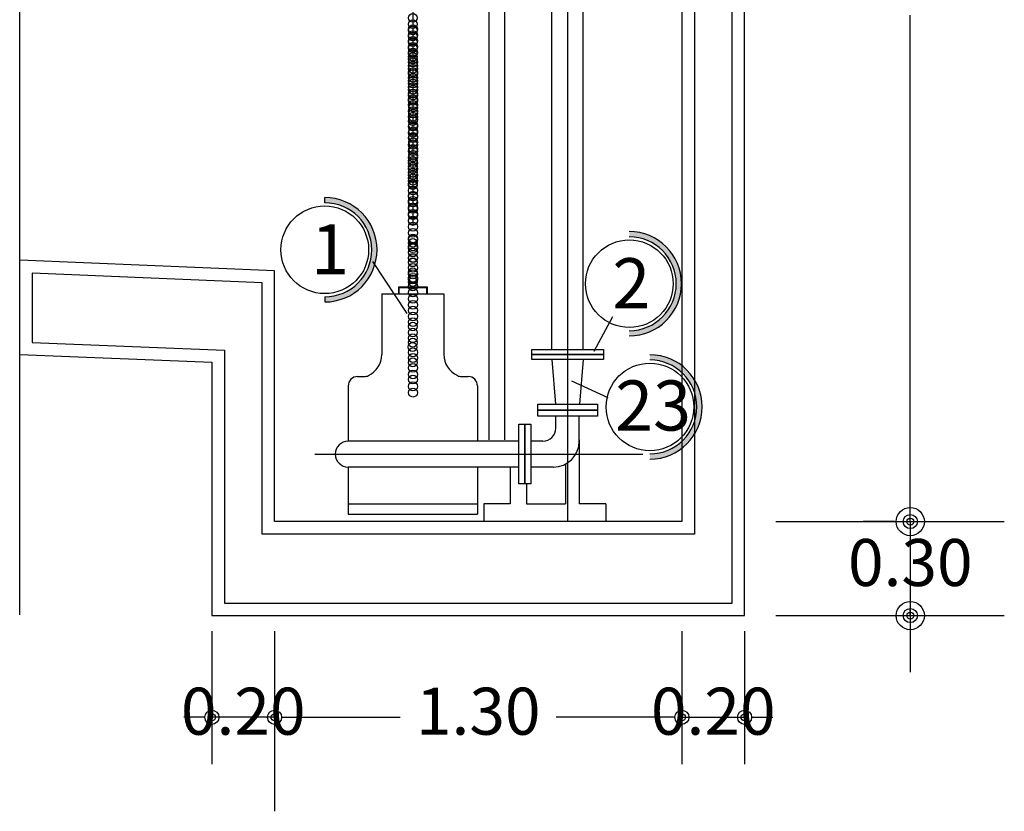
# Model space of a CAD drawing. Extents: x 8651 to 13644, y 7085 to 9262.
# Drawn here: x 10823 to 10826, y 7404 to 7407 of the extents above; entities that cross this region are included whole.
import ezdxf

# ---------------------------------------------------------------- set-up
doc = ezdxf.new("R2010")
doc.units = 0
doc.header["$LTSCALE"] = 20
doc.header["$PDMODE"] = 32
doc.header["$PDSIZE"] = 2
doc.linetypes.add('DASHDOT', pattern=[1, 0.5, -0.25, 0, -0.25])
doc.linetypes.add('OCULTA1', pattern=[0.15000000000000002, 0.1, -0.05])
for name, color, linetype in [('BOMBA', 4, 'Continuous'), ('cotas', 252, 'Continuous'), ('EJE', 1, 'Continuous'), ('EJES', 1, 'DASHDOT'), ('JUNTA-GIB', 3, 'Continuous'), ('muros', 1, 'Continuous'), ('TUBERIA', 2, 'Continuous')]:
    doc.layers.add(name, color=color, linetype=linetype)
doc.styles.add('COTAS', font='arial.ttf')
doc.styles.add('textos', font='dutcheb.ttf', dxfattribs={"height": 0.15})
doc.dimstyles.new('arqui', dxfattribs={"dimscale": 0.5, "dimtxt": 0.06, "dimasz": 0.09, "dimexe": 0.3, "dimexo": 0.1, "dimgap": 0.1, "dimtad": 0, "dimtih": 1, "dimtoh": 1, "dimzin": 1, "dimdsep": 46, "dimtxsty": 'textos', "dimblk": 'ORIGIN2', "dimcen": 0, "dimazin": 0, "dimtfac": 1, "dimtix": 1, "dimtmove": 2, "dimatfit": 3, "dimfxl": 1.25, "dimarcsym": 0})

# ---------------------------------------------------------------- blocks, each defined once
blk = doc.blocks.new('_Origin')
at = {"color": 0, "linetype": 'ByBlock', "lineweight": -2}
blk.add_line((0, 0), (-1, 0), dxfattribs=at)
blk.add_circle((0, 0), 0.5, dxfattribs=at)
blk = doc.blocks.new('_Origin2')
at = {"color": 0, "linetype": 'ByBlock', "lineweight": -2}
blk.add_line((-0.5, 0), (-1, 0), dxfattribs=at)
for radius in [0.5, 0.25]:
    blk.add_circle((0, 0), radius, dxfattribs=at)
blk = doc.blocks.new('*D114')
at = {"layer": 'cotas', "color": 0, "linetype": 'OCULTA1', "lineweight": -2, "transparency": 16777216}
for p, q in [((10825.88859504405, 7408.675514000694), (10825.78859504405, 7408.675514000694)), ((10825.88859504405, 7405.185514000694), (10825.78859504405, 7405.185514000694))]:
    blk.add_line(p, q, dxfattribs=at)
at = {"layer": 'cotas', "color": 0, "lineweight": -2, "transparency": 16777216}
for p, q in [((10825.93859504405, 7408.630514000693), (10825.93859504405, 7407.059563676719)), ((10825.93859504405, 7405.230514000694), (10825.93859504405, 7406.801464324668))]:
    blk.add_line(p, q, dxfattribs=at)
at = {"layer": 'Defpoints', "color": 0, "transparency": 16777216}
for p in [(10825.93859504405, 7408.675514000694), (10825.93859504405, 7405.185514000694), (10825.93859504405, 7405.185514000694)]:
    blk.add_point(p, dxfattribs=at)
at = {"layer": 'cotas', "color": 0, "lineweight": -2, "transparency": 16777216, "xscale": 0.045, "yscale": 0.045, "zscale": 0.045}
for p, rotation in [((10825.93859504405, 7408.675514000694), 90), ((10825.93859504405, 7405.185514000694), 270)]:
    blk.add_blockref('_Origin2', p, dxfattribs=dict(at, rotation=rotation))
at = {"layer": 'cotas', "color": 0, "transparency": 16777216, "insert": (10825.93859504404, 7406.930514000695), "char_height": 0.15, "attachment_point": 5, "style": 'textos'}
blk.add_mtext('3.49', dxfattribs=at)
blk = doc.blocks.new('*D115')
at = {"layer": 'cotas', "color": 0, "lineweight": -2, "transparency": 16777216}
for p, q in [((10825.93859504405, 7405.230514000694), (10825.93859504405, 7405.275514000694)), ((10825.93859504405, 7405.185514000694), (10825.93859504405, 7405.164563676719)), ((10825.93859504405, 7404.885514000694), (10825.93859504405, 7404.906464324667)), ((10825.93859504405, 7404.840514000693), (10825.93859504405, 7404.795514000693))]:
    blk.add_line(p, q, dxfattribs=at)
at = {"layer": 'cotas', "color": 0, "linetype": 'OCULTA1', "lineweight": -2, "transparency": 16777216}
for p, q in [((10825.55967331179, 7405.185514000694), (10826.08859504405, 7405.185514000694)), ((10825.55967331179, 7404.885514000694), (10826.08859504405, 7404.885514000694))]:
    blk.add_line(p, q, dxfattribs=at)
at = {"layer": 'Defpoints', "color": 0, "transparency": 16777216}
for p in [(10825.50967331179, 7405.185514000694), (10825.50967331179, 7404.885514000694), (10825.93859504405, 7404.885514000694)]:
    blk.add_point(p, dxfattribs=at)
at = {"layer": 'cotas', "color": 0, "lineweight": -2, "transparency": 16777216, "xscale": 0.045, "yscale": 0.045, "zscale": 0.045}
for p, rotation in [((10825.93859504405, 7405.185514000694), 270), ((10825.93859504405, 7404.885514000694), 90)]:
    blk.add_blockref('_Origin2', p, dxfattribs=dict(at, rotation=rotation))
at = {"layer": 'cotas', "color": 0, "transparency": 16777216, "insert": (10825.93859504404, 7405.035514000695), "char_height": 0.15, "attachment_point": 5, "style": 'textos'}
blk.add_mtext('0.30', dxfattribs=at)
blk = doc.blocks.new('*D105')
at = {"layer": 'cotas', "color": 0, "linetype": 'OCULTA1', "lineweight": -2, "transparency": 16777216}
for p, q in [((10823.90967331179, 7404.835514000693), (10823.90967331179, 7404.411057175266)), ((10825.20967331179, 7404.835514000693), (10825.20967331179, 7404.411057175266))]:
    blk.add_line(p, q, dxfattribs=at)
at = {"layer": 'cotas', "color": 0, "lineweight": -2, "transparency": 16777216}
for p, q in [((10823.95467331179, 7404.561057175266), (10824.31064523403, 7404.561057175266)), ((10825.16467331179, 7404.561057175266), (10824.80870138954, 7404.561057175266))]:
    blk.add_line(p, q, dxfattribs=at)
at = {"layer": 'Defpoints', "color": 0, "transparency": 16777216}
for p in [(10823.90967331179, 7404.885514000694), (10825.20967331179, 7404.885514000694), (10823.90967331179, 7404.561057175266)]:
    blk.add_point(p, dxfattribs=at)
at = {"layer": 'cotas', "color": 0, "lineweight": -2, "transparency": 16777216, "xscale": 0.045, "yscale": 0.045, "zscale": 0.045, "rotation": 180}
blk.add_blockref('_Origin2', (10823.90967331179, 7404.561057175266), dxfattribs=at)
at = {"layer": 'cotas', "color": 0, "lineweight": -2, "transparency": 16777216, "xscale": 0.045, "yscale": 0.045, "zscale": 0.045}
blk.add_blockref('_Origin2', (10825.20967331179, 7404.561057175266), dxfattribs=at)
at = {"layer": 'cotas', "color": 0, "transparency": 16777216, "insert": (10824.55967331179, 7404.561057175266), "char_height": 0.15, "attachment_point": 5, "style": 'textos'}
blk.add_mtext('1.30', dxfattribs=at)
blk = doc.blocks.new('*D116')
at = {"layer": 'cotas', "color": 0, "linetype": 'OCULTA1', "lineweight": -2, "transparency": 16777216}
for p, q in [((10825.20967331179, 7404.835514000693), (10825.20967331179, 7404.411057175266)), ((10825.40967331179, 7404.835514000693), (10825.40967331179, 7404.411057175266))]:
    blk.add_line(p, q, dxfattribs=at)
at = {"layer": 'cotas', "color": 0, "lineweight": -2, "transparency": 16777216}
for p, q in [((10825.16467331179, 7404.561057175266), (10825.11967331179, 7404.561057175266)), ((10825.20967331179, 7404.561057175266), (10825.40967331179, 7404.561057175266)), ((10825.45467331179, 7404.561057175266), (10825.49967331179, 7404.561057175266))]:
    blk.add_line(p, q, dxfattribs=at)
at = {"layer": 'Defpoints', "color": 0, "transparency": 16777216}
for p in [(10825.20967331179, 7404.885514000694), (10825.40967331179, 7404.885514000694), (10825.40967331179, 7404.561057175266)]:
    blk.add_point(p, dxfattribs=at)
at = {"layer": 'cotas', "color": 0, "lineweight": -2, "transparency": 16777216, "xscale": 0.045, "yscale": 0.045, "zscale": 0.045}
blk.add_blockref('_Origin2', (10825.20967331179, 7404.561057175266), dxfattribs=at)
at = {"layer": 'cotas', "color": 0, "lineweight": -2, "transparency": 16777216, "xscale": 0.045, "yscale": 0.045, "zscale": 0.045, "rotation": 180}
blk.add_blockref('_Origin2', (10825.40967331179, 7404.561057175266), dxfattribs=at)
at = {"layer": 'cotas', "color": 0, "transparency": 16777216, "insert": (10825.30967331179, 7404.561057175266), "char_height": 0.15, "attachment_point": 5, "style": 'textos'}
blk.add_mtext('0.20', dxfattribs=at)
blk = doc.blocks.new('*D117')
at = {"layer": 'cotas', "color": 0, "linetype": 'OCULTA1', "lineweight": -2, "transparency": 16777216}
for p, q in [((10823.70967331179, 7404.835514000693), (10823.70967331179, 7404.411057175266)), ((10823.90967331179, 7404.835514000693), (10823.90967331179, 7404.411057175266))]:
    blk.add_line(p, q, dxfattribs=at)
at = {"layer": 'cotas', "color": 0, "lineweight": -2, "transparency": 16777216}
for p, q in [((10823.66467331179, 7404.561057175266), (10823.61967331179, 7404.561057175266)), ((10823.90967331179, 7404.561057175266), (10823.70967331179, 7404.561057175266)), ((10823.95467331179, 7404.561057175266), (10823.99967331179, 7404.561057175266))]:
    blk.add_line(p, q, dxfattribs=at)
at = {"layer": 'Defpoints', "color": 0, "transparency": 16777216}
for p in [(10823.70967331179, 7404.885514000694), (10823.90967331179, 7404.885514000694), (10823.70967331179, 7404.561057175266)]:
    blk.add_point(p, dxfattribs=at)
at = {"layer": 'cotas', "color": 0, "lineweight": -2, "transparency": 16777216, "xscale": 0.045, "yscale": 0.045, "zscale": 0.045}
blk.add_blockref('_Origin2', (10823.70967331179, 7404.561057175266), dxfattribs=at)
at = {"layer": 'cotas', "color": 0, "lineweight": -2, "transparency": 16777216, "xscale": 0.045, "yscale": 0.045, "zscale": 0.045, "rotation": 180}
blk.add_blockref('_Origin2', (10823.90967331179, 7404.561057175266), dxfattribs=at)
at = {"layer": 'cotas', "color": 0, "transparency": 16777216, "insert": (10823.80967331179, 7404.561057175266), "char_height": 0.15, "attachment_point": 5, "style": 'textos'}
blk.add_mtext('0.20', dxfattribs=at)

msp = doc.modelspace()

# ---------------------------------------------------------------- hatches: boundary and pattern name
h = msp.add_hatch(color=190)
edge = h.paths.add_edge_path()
edge.add_arc((10824.07000483237, 7406.052906421649), 0.1665712627842084, 270, 450)
edge.add_line((10824.07000483237, 7406.219477684434), (10824.07000483237, 7406.202765483361))
edge.add_arc((10824.07000483237, 7406.052906421649), 0.1498590617118316, -90.00000000000142, 90.00000000000142, ccw=False)
edge.add_line((10824.07000483237, 7405.903047359937), (10824.07000483237, 7405.886335158864))
h = msp.add_hatch(color=190)
edge = h.paths.add_edge_path()
edge.add_arc((10825.04186686881, 7405.94459283689), 0.1665712627842084, 270, 450)
edge.add_line((10825.04186686881, 7406.111164099673), (10825.04186686881, 7406.094451898601))
edge.add_arc((10825.04186686881, 7405.94459283689), 0.1498590617118316, -90.00000000000142, 90.00000000000142, ccw=False)
edge.add_line((10825.04186686881, 7405.794733775178), (10825.04186686881, 7405.778021574105))
h = msp.add_hatch(color=190)
edge = h.paths.add_edge_path()
edge.add_arc((10825.10763512553, 7405.551382804741), 0.1665712627842084, 270, 450)
edge.add_line((10825.10763512553, 7405.717954067525), (10825.10763512553, 7405.701241866453))
edge.add_arc((10825.10763512553, 7405.551382804741), 0.1498590617118316, -90.00000000000142, 90.00000000000142, ccw=False)
edge.add_line((10825.10763512553, 7405.401523743029), (10825.10763512553, 7405.384811541956))

# ---------------------------------------------------------------- linework, layer by layer
at = {"color": 190}
for p, q in [((10824.07000483237, 7406.202765483361), (10824.07000483237, 7406.219477684434)), ((10824.07000483237, 7405.903047359937), (10824.07000483237, 7405.886335158865))]:
    msp.add_line(p, q, dxfattribs=at)
for p, q in [((10824.22228801669, 7406.015315214506), (10824.33162785514, 7405.849433893417)), ((10824.98771849452, 7405.839417776805), (10824.92872883338, 7405.728557721721)), ((10824.97479350913, 7405.58067198811), (10824.85880608162, 7405.633604617933))]:
    msp.add_line(p, q)
at = {"color": 0, "lineweight": 30}
for centre in [(10824.07000483237, 7406.052906421649), (10825.04186686881, 7405.94459283689), (10825.10763512553, 7405.551382804741)]:
    msp.add_circle(centre, 0.1398590617118316, dxfattribs=at)
at = {"color": 190}
for centre, radius in [((10824.07000483237, 7406.052906421649), 0.1665712627842084), ((10824.07000483237, 7406.052906421649), 0.1498590617118316), ((10825.04186686881, 7405.94459283689), 0.1665712627842084), ((10825.04186686881, 7405.94459283689), 0.1498590617118316), ((10825.10763512553, 7405.551382804741), 0.1665712627842084), ((10825.10763512553, 7405.551382804741), 0.1498590617118316)]:
    msp.add_arc(centre, radius, 270, 90, dxfattribs=at)
at = {"layer": 'BOMBA', "color": 4, "linetype": 'Continuous'}
for p, q in [((10824.25206064042, 7405.9124286815), (10824.45009513685, 7405.9124286815)), ((10824.25206064042, 7405.9124286815), (10824.25206064042, 7405.719055602724)), ((10824.45009513685, 7405.9124286815), (10824.45009513685, 7405.719055602724)), ((10824.17479195485, 7405.64838268626), (10824.1963145716, 7405.64838268626)), ((10824.50584120566, 7405.64838268626), (10824.52736382241, 7405.64838268626)), ((10824.14479195485, 7405.61838268626), (10824.14479195485, 7405.442096752479)), ((10824.55736382241, 7405.61838268626), (10824.55736382241, 7405.442096752479)), ((10824.14479195485, 7405.359582378966), (10824.14479195485, 7405.208991122384)), ((10824.55736382241, 7405.359582378966), (10824.55736382241, 7405.208991122384)), ((10824.14479195485, 7405.241996871789), (10824.55736382241, 7405.241996871789)), ((10824.14479195485, 7405.208991122384), (10824.55736382241, 7405.208991122384))]:
    msp.add_line(p, q, dxfattribs=at)
for centre, radius, start, end in [((10824.17706064042, 7405.719055602724), 0.075, 295.3321525078052, 0), ((10824.52509513685, 7405.719055602724), 0.075, 180, 244.6678474934762), ((10824.17479195485, 7405.61838268626), 0.03, 90, 180), ((10824.1963145716, 7405.67838268626), 0.03, 270, 295.3321525078052), ((10824.50584120566, 7405.67838268626), 0.03, 244.6678474934762, 270), ((10824.52736382241, 7405.61838268626), 0.03, 0, 90)]:
    msp.add_arc(centre, radius, start, end, dxfattribs=at)
at = {"layer": 'cotas'}
for p, q in [((10825.93859504405, 7405.275514000694), (10825.93859504405, 7406.057816766706)), ((10825.93859504405, 7405.275514000694), (10825.93859504405, 7405.365514000694)), ((10825.50967331179, 7405.185514000694), (10826.23859504405, 7405.185514000694)), ((10825.93859504405, 7405.185514000694), (10825.93859504405, 7404.885514000694)), ((10825.50967331179, 7404.885514000694), (10826.23859504405, 7404.885514000694)), ((10825.93859504405, 7404.795514000693), (10825.93859504405, 7404.705514000694)), ((10823.90967331179, 7404.785514000694), (10823.90967331179, 7404.261057175267)), ((10823.90967331179, 7404.785514000694), (10823.90967331179, 7404.261057175267)), ((10823.99967331179, 7404.561057175266), (10824.14717331179, 7404.561057175266)), ((10825.11967331179, 7404.561057175266), (10824.97217331179, 7404.561057175266))]:
    msp.add_line(p, q, dxfattribs=at)
for points in [[(10823.09624631822, 7404.888414286119), (10823.09624631822, 7407.483332408383)], [(10824.39747727964, 7405.9124286815), (10824.39747727964, 7405.933383441999), (10824.30467849762, 7405.933383441999), (10824.30467849762, 7405.9124286815)], [(10824.39547727964, 7405.9124286815), (10824.39547727964, 7405.931383441999), (10824.30667849762, 7405.931383441999), (10824.30667849762, 7405.9124286815)]]:
    msp.add_lwpolyline(points, dxfattribs=at)
at = {"layer": 'EJE', "linetype": 'DASHDOT'}
msp.add_line((10824.03783726623, 7405.400839565723), (10825.0852881384, 7405.400839565723), dxfattribs=at)
at = {"layer": 'EJES'}
for p, q in [((10824.35107788863, 7409.485429090955), (10824.35107788863, 7406.130292618765)), ((10824.84463040702, 7409.425534251424), (10824.84463040702, 7405.185514000694))]:
    msp.add_line(p, q, dxfattribs=at)
at = {"layer": 'JUNTA-GIB', "color": 3, "linetype": 'Continuous'}
for points in [[(10824.73033040702, 7405.718914000694), (10824.73033040702, 7405.734939000694), (10824.95893040702, 7405.734939000694), (10824.95893040702, 7405.718914000694)], [(10824.73033040702, 7405.702889000694), (10824.73033040702, 7405.718914000694), (10824.95893040702, 7405.718914000694), (10824.95893040702, 7405.702889000694)], [(10824.74938040702, 7405.541114000694), (10824.74938040702, 7405.560164000693), (10824.93988040702, 7405.560164000693), (10824.93988040702, 7405.541114000694)], [(10824.74938040702, 7405.522064000694), (10824.74938040702, 7405.541114000694), (10824.93988040702, 7405.541114000694), (10824.93988040702, 7405.522064000694)], [(10824.6890631588, 7405.496089565722), (10824.7081131588, 7405.496089565722), (10824.7081131588, 7405.305589565723), (10824.6890631588, 7405.305589565723)], [(10824.7081131588, 7405.496089565722), (10824.7271631588, 7405.496089565722), (10824.7271631588, 7405.305589565723), (10824.7081131588, 7405.305589565723)]]:
    msp.add_lwpolyline(points, close=True, dxfattribs=at)
at = {"layer": 'muros'}
for points in [[(10825.20967331179, 7409.096153347561), (10825.20967331179, 7405.185514000694), (10823.90967331179, 7405.185514000694), (10823.90967331179, 7405.985514000694), (10823.09624631822, 7406.020127915313)], [(10825.24967331179, 7409.096153347561), (10825.24967331179, 7405.145514000694), (10823.86967331179, 7405.145514000694), (10823.86967331179, 7405.947179929251), (10823.13624631822, 7405.978389588551), (10823.13624631822, 7405.757420626028), (10823.74967331179, 7405.732428127422), (10823.74967331179, 7404.925514000694), (10825.36967331179, 7404.925514000694), (10825.36967331179, 7409.096153347561)]]:
    msp.add_lwpolyline(points, dxfattribs=at)
at = {"layer": 'muros', "lineweight": 30}
msp.add_lwpolyline([(10823.09624631822, 7405.719017137598), (10823.70967331179, 7405.694024638991), (10823.70967331179, 7404.885514000694), (10825.40967331179, 7404.885514000694), (10825.40967331179, 7409.096153347561)], dxfattribs=at)
at = {"layer": 'TUBERIA'}
for p, q in [((10824.79463040702, 7405.734939000694), (10824.79463040702, 7409.009489000694)), ((10824.89463040702, 7405.734939000694), (10824.89463040702, 7409.009489000694)), ((10824.79476533783, 7405.702889000694), (10824.80636072135, 7405.560164000693)), ((10824.8944954762, 7405.702889000694), (10824.88290009268, 7405.560164000693)), ((10824.80713040702, 7405.483353939235), (10824.80713040702, 7405.522064000694)), ((10824.88213040702, 7405.442096752479), (10824.88213040702, 7405.522064000694)), ((10824.6890631588, 7405.442096752479), (10824.14479195485, 7405.442096752479)), ((10824.88213040702, 7405.446920642386), (10824.88213040702, 7405.242050157465)), ((10824.6890631588, 7405.359582378966), (10824.14479195485, 7405.359582378966)), ((10824.66209746216, 7405.359582378966), (10824.66209746216, 7405.242050157465)), ((10824.7996160335, 7405.359582378966), (10824.7271631588, 7405.359582378966)), ((10824.83807329708, 7405.36909222718), (10824.83807329708, 7405.242050157465)), ((10824.71366894561, 7405.305589565723), (10824.71366894561, 7405.242050157465)), ((10824.66209746216, 7405.242050157465), (10824.57718757397, 7405.242050157465)), ((10824.57718757397, 7405.242050157465), (10824.57718757397, 7405.185514000694)), ((10824.71366894561, 7405.242050157465), (10824.83807329708, 7405.242050157465)), ((10824.96704029521, 7405.242050157465), (10824.88213040702, 7405.242050157465)), ((10824.96704029521, 7405.242050157465), (10824.96704029521, 7405.185514000694))]:
    msp.add_line(p, q, dxfattribs=at)
for points in [[(10824.64475479163, 7405.446920642386), (10824.64475479163, 7409.975514000694), (10824.59318330819, 7409.975514000694), (10824.59318330819, 7405.446920642386)], [(10824.76587322026, 7405.442096752479), (10824.7271631588, 7405.442096752479)]]:
    msp.add_lwpolyline(points, dxfattribs=at)
for centre in [(10824.35107788863, 7406.792752699348), (10824.35107788863, 7406.772666733418), (10824.35142052696, 7406.756732451419), (10824.35107788863, 7406.752396497543), (10824.35107788863, 7406.733784721279), (10824.35142052696, 7406.738120675155), (10824.35107788863, 7406.715512941129), (10824.35107788863, 7406.696119221979), (10824.35142052696, 7406.719848895004), (10824.35142052696, 7406.700455175855), (10824.35107788863, 7406.678073985466), (10824.35107788863, 7406.668481386136), (10824.35107788863, 7406.66067047409), (10824.35142052696, 7406.682409939342), (10824.35142052696, 7406.651073660995), (10824.35142052696, 7406.639414556931), (10824.35142052696, 7406.630372950056), (10824.35142052696, 7406.620022252927), (10824.35142052696, 7406.613940286325), (10824.35142052696, 7406.601410476663), (10824.35142052696, 7406.592253911838), (10824.35142052696, 7406.583138696512), (10824.35142052696, 7406.572167945907), (10824.35142052696, 7406.563744977362), (10824.35142052696, 7406.551897710033), (10824.35142052696, 7406.545699740849), (10824.35142052696, 7406.533285933769), (10824.35142052696, 7406.528296229473), (10824.35142052696, 7406.515014153618), (10824.35176316528, 7406.507040312315), (10824.35142052696, 7406.495620434468), (10824.35142052696, 7406.477575197955), (10824.35176316528, 7406.487648008309), (10824.35107788863, 7406.463646644749), (10824.35142052696, 7406.44623891961), (10824.35180123213, 7406.469036284048), (10824.35180123213, 7406.450764503898), (10824.35142052696, 7406.426051846085), (10824.35142052696, 7406.409619182354), (10824.35180123213, 7406.431370784748), (10824.35180123213, 7406.413325548236), (10824.35142052696, 7406.387932807867), (10824.35180123213, 7406.395922036859), (10824.35142052696, 7406.367846841938), (10824.35142052696, 7406.347576606063), (10824.35214387045, 7406.374666119701), (10824.35214387045, 7406.355273815696), (10824.35107788863, 7406.336702877875), (10824.35107788863, 7406.318431097725), (10824.35142052696, 7406.328964829799), (10824.35107788863, 7406.299037378574), (10824.35142052696, 7406.310693049648), (10824.35142052696, 7406.291299330498), (10824.35107788863, 7406.280992142062), (10824.35107788863, 7406.263588630685), (10824.35107788863, 7406.259325540779), (10824.35142052696, 7406.273254093985), (10824.35142052696, 7406.242332713528), (10824.35142052696, 7406.24191781564), (10824.35142052696, 7406.24191781564), (10824.35142052696, 7406.225485151907), (10824.35142052696, 7406.222940409522), (10824.35107788863, 7406.209347914953), (10824.35142052696, 7406.203798777421), (10824.35142052696, 7406.188246689431), (10824.35142052696, 7406.183712811491), (10824.35142052696, 7406.167149677673), (10824.35142052696, 7406.163442575617), (10824.35142052696, 7406.14666933793), (10824.35142052696, 7406.144830799352), (10824.35142052696, 7406.126616913947), (10824.35142052696, 7406.126559019202), (10824.35142052696, 7406.107377445603), (10824.35142052696, 7406.107165300052), (10824.35107788863, 7406.075191510333), (10824.35142052696, 7406.089120063539), (10824.35142052696, 7406.085970155776), (10824.35142052696, 7406.063307421568), (10824.35107788863, 7406.043855231987), (10824.35142052696, 7406.057783785193), (10824.35142052696, 7406.045035641418), (10824.35107788863, 7406.013061851699), (10824.35107788863, 7406.012518953641), (10824.35142052696, 7406.026990404905), (10824.35142052696, 7406.026447506847), (10824.35107788863, 7405.981182675295), (10824.35142052696, 7405.995654126558), (10824.35142052696, 7405.995111228501), (10824.35142052696, 7405.974632689565), (10824.35107788863, 7405.949846396949), (10824.35142052696, 7405.963774950155), (10824.35142052696, 7405.958200025833), (10824.35142052696, 7405.936513651347), (10824.35073525031, 7405.935917843743), (10824.35142052696, 7405.916427685416), (10824.35142052696, 7405.896157449542), (10824.35142052696, 7405.877545673277), (10824.35142052696, 7405.859273893127), (10824.35142052696, 7405.839880173978), (10824.35142052696, 7405.821834937465), (10824.35095036805, 7405.788513248692), (10824.35107788863, 7405.807906384259), (10824.35060772973, 7405.756539458973), (10824.35095036805, 7405.770468012179), (10824.35026509141, 7405.742610905767), (10824.35142052696, 7405.725641922268), (10824.35107788863, 7405.693668132549), (10824.35142052696, 7405.707596685755), (10824.35142052696, 7405.676260407408), (10824.35142052696, 7405.655238970415), (10824.35142052696, 7405.638806306683), (10824.35142052696, 7405.617119932197), (10824.35142052696, 7405.597033966267)]:
    msp.add_circle(centre, 0.01393276696964123, dxfattribs=at)
for centre, radius, start, end in [((10824.76587322026, 7405.483353939235), 0.04125718675624166, 270, 0), ((10824.14479195485, 7405.400839565723), 0.04125718675624166, 90, 270), ((10824.7996160335, 7405.442096752479), 0.08251437351248332, 270, 0)]:
    msp.add_arc(centre, radius, start, end, dxfattribs=at)

# ---------------------------------------------------------------- block references
at = {"layer": 'cotas', "xscale": 0.09000000000003183, "yscale": 0.09000000000003183, "zscale": 0.09000000000003183}
for p, rotation in [((10825.93859504405, 7405.185514000694), 270), ((10825.93859504405, 7405.185514000694), 270), ((10825.93859504405, 7404.885514000694), 90)]:
    msp.add_blockref('_Origin', p, dxfattribs=dict(at, rotation=rotation))

# ---------------------------------------------------------------- texts
at = {"color": 5, "char_height": 0.16, "width": 1.63668613920454, "attachment_point": 1, "style": 'COTAS'}
for s, insert in [('1', (10824.02637670925, 7406.134586188534)), ('2', (10824.98753888639, 7406.025963313733)), ('23', (10824.99662101351, 7405.635989420955))]:
    msp.add_mtext(s, dxfattribs=dict(at, insert=insert))

# ---------------------------------------------------------------- dimensions: what is measured, and where the dimension line sits
at = {"layer": 'cotas'}
for base, p1, p2, picture, middle in [((10825.93859504405, 7405.185514000694), (10825.93859504405, 7408.675514000694), (10825.93859504405, 7405.185514000694), '*D114', (10825.93859504404, 7406.930514000695)), ((10825.93859504405, 7404.885514000694), (10825.50967331179, 7405.185514000694), (10825.50967331179, 7404.885514000694), '*D115', (10825.93859504404, 7405.035514000695))]:
    dim = msp.add_linear_dim(base=base, p1=p1, p2=p2, angle=90, dimstyle='arqui', dxfattribs=at)
    dim.commit()
    dim.dimension.update_dxf_attribs({"geometry": picture, "text_midpoint": middle})
for base, p1, p2, picture, middle in [((10823.70967331179, 7404.561057175266), (10823.90967331179, 7404.885514000694), (10823.70967331179, 7404.885514000694), '*D117', (10823.80967331179, 7404.561057175266)), ((10823.90967331179, 7404.561057175266), (10825.20967331179, 7404.885514000694), (10823.90967331179, 7404.885514000694), '*D105', (10824.55967331179, 7404.561057175266)), ((10825.40967331179, 7404.561057175266), (10825.20967331179, 7404.885514000694), (10825.40967331179, 7404.885514000694), '*D116', (10825.30967331179, 7404.561057175266))]:
    dim = msp.add_linear_dim(base=base, p1=p1, p2=p2, dimstyle='arqui', dxfattribs=at)
    dim.commit()
    dim.dimension.update_dxf_attribs({"geometry": picture, "text_midpoint": middle})

doc.saveas('drawing.dxf')
